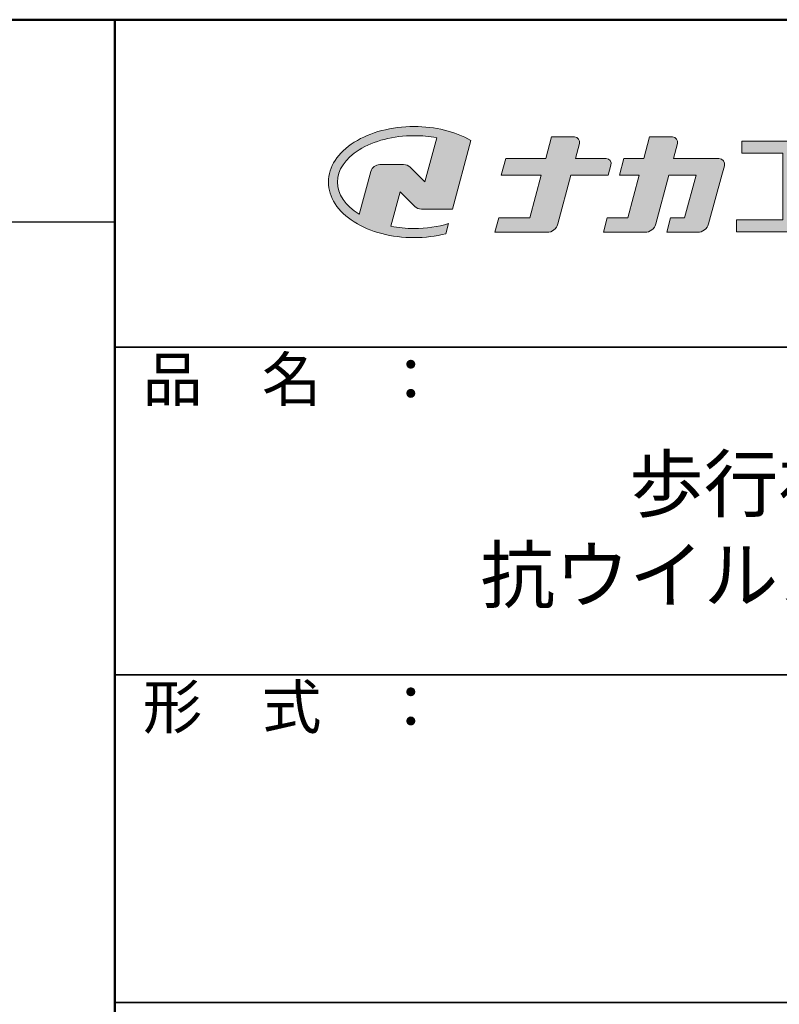
# Model space of a CAD drawing. Units: millimetres. Extents: x -584 to 1017, y -1045 to 63.
# Drawn here: x 714 to 853, y -117 to 63 of the extents above; entities that cross this region are included whole.
import ezdxf

# ---------------------------------------------------------------- set-up
doc = ezdxf.new("R2010")
doc.units = ezdxf.units.MM
for name, color, linetype in [('1-1', 7, 'Continuous'), ('10ユーザー', 161, 'Continuous'), ('_U+30EC_U+30A4_U+30E4_U+30FC 1', 7, 'Continuous'), ('moji', 70, 'Continuous'), ('zumenwaku', 190, 'Continuous')]:
    doc.layers.add(name, color=color, linetype=linetype)
doc.styles.add('MSP', font='txt')

# ---------------------------------------------------------------- blocks, each defined once
blk = doc.blocks.new('block 2')
at = {"layer": '_U+30EC_U+30A4_U+30E4_U+30FC 1'}
h = blk.add_hatch(color=7, dxfattribs=at)
h.dxf.hatch_style = 2
edge = h.paths.add_edge_path()
edge.add_spline(control_points=[(63.572, -144.516), (62.605, -144.815), (61.532, -144.974), (60.417, -144.974), (59.685, -144.974), (58.97, -144.906), (58.292, -144.774), (58.292, -144.774), (59.139, -141.613), (59.139, -141.613), (59.139, -141.613), (60.494, -142.955), (60.494, -142.955), (60.652, -143.111), (60.864, -143.199), (61.085, -143.2), (61.085, -143.2), (63.925, -143.198), (63.925, -143.198), (63.925, -143.198), (65.613, -136.9), (65.613, -136.9), (64.181, -136.084), (62.351, -135.638), (60.417, -135.638), (58.354, -135.638), (56.408, -136.146), (54.939, -137.069), (53.409, -138.03), (52.566, -139.328), (52.566, -140.723), (52.566, -142.119), (53.409, -143.417), (54.939, -144.377), (56.408, -145.3), (58.354, -145.809), (60.417, -145.809), (61.427, -145.809), (62.409, -145.686), (63.321, -145.453), (63.321, -145.453), (63.572, -144.516), (63.572, -144.516)], knot_values=[0, 0, 0, 0, 1, 1, 1, 2, 2, 2, 3, 3, 3, 4, 4, 4, 5, 5, 5, 6, 6, 6, 7, 7, 7, 8, 8, 8, 9, 9, 9, 10, 10, 10, 11, 11, 11, 12, 12, 12, 13, 13, 13, 14, 14, 14, 14], degree=3, periodic=0)
edge = h.paths.add_edge_path()
edge.add_spline(control_points=[(56.454, -139.746), (56.454, -139.746), (55.399, -143.681), (55.399, -143.681), (55.394, -143.678), (55.388, -143.674), (55.382, -143.671), (54.104, -142.868), (53.4, -141.821), (53.4, -140.723), (53.4, -139.625), (54.104, -138.578), (55.382, -137.775), (56.721, -136.935), (58.509, -136.472), (60.417, -136.472), (61.131, -136.472), (61.828, -136.537), (62.491, -136.662), (62.491, -136.662), (61.405, -140.714), (61.405, -140.714), (61.405, -140.714), (60.054, -139.366), (60.054, -139.366), (59.896, -139.208), (59.681, -139.12), (59.458, -139.12), (59.458, -139.12), (57.27, -139.12), (57.27, -139.12), (56.887, -139.12), (56.553, -139.377), (56.454, -139.746)], knot_values=[0, 0, 0, 0, 1, 1, 1, 2, 2, 2, 3, 3, 3, 4, 4, 4, 5, 5, 5, 6, 6, 6, 7, 7, 7, 8, 8, 8, 9, 9, 9, 10, 10, 10, 11, 11, 11, 11], degree=3, periodic=0)
at = {"layer": '_U+30EC_U+30A4_U+30E4_U+30FC 1', "lineweight": 0}
for points, knots in [([(63.572, -144.516), (62.605, -144.815), (61.532, -144.974), (60.417, -144.974), (59.685, -144.974), (58.97, -144.906), (58.292, -144.774), (58.292, -144.774), (59.139, -141.613), (59.139, -141.613), (59.139, -141.613), (60.494, -142.955), (60.494, -142.955), (60.652, -143.111), (60.864, -143.199), (61.085, -143.2), (61.085, -143.2), (63.925, -143.198), (63.925, -143.198), (63.925, -143.198), (65.613, -136.9), (65.613, -136.9), (64.181, -136.084), (62.351, -135.638), (60.417, -135.638), (58.354, -135.638), (56.408, -136.146), (54.939, -137.069), (53.409, -138.03), (52.566, -139.328), (52.566, -140.723), (52.566, -142.119), (53.409, -143.417), (54.939, -144.377), (56.408, -145.3), (58.354, -145.809), (60.417, -145.809), (61.427, -145.809), (62.409, -145.686), (63.321, -145.453), (63.321, -145.453), (63.572, -144.516), (63.572, -144.516)], [0, 0, 0, 0, 1, 1, 1, 2, 2, 2, 3, 3, 3, 4, 4, 4, 5, 5, 5, 6, 6, 6, 7, 7, 7, 8, 8, 8, 9, 9, 9, 10, 10, 10, 11, 11, 11, 12, 12, 12, 13, 13, 13, 14, 14, 14, 14]), ([(56.454, -139.746), (56.454, -139.746), (55.399, -143.681), (55.399, -143.681), (55.394, -143.678), (55.388, -143.674), (55.382, -143.671), (54.104, -142.868), (53.4, -141.821), (53.4, -140.723), (53.4, -139.625), (54.104, -138.578), (55.382, -137.775), (56.721, -136.935), (58.509, -136.472), (60.417, -136.472), (61.131, -136.472), (61.828, -136.537), (62.491, -136.662), (62.491, -136.662), (61.405, -140.714), (61.405, -140.714), (61.405, -140.714), (60.054, -139.366), (60.054, -139.366), (59.896, -139.208), (59.681, -139.12), (59.458, -139.12), (59.458, -139.12), (57.27, -139.12), (57.27, -139.12), (56.887, -139.12), (56.553, -139.377), (56.454, -139.746)], [0, 0, 0, 0, 1, 1, 1, 2, 2, 2, 3, 3, 3, 4, 4, 4, 5, 5, 5, 6, 6, 6, 7, 7, 7, 8, 8, 8, 9, 9, 9, 10, 10, 10, 11, 11, 11, 11])]:
    blk.add_open_spline(points, degree=3, knots=knots, dxfattribs=at)
blk = doc.blocks.new('ナカ工業ロゴ')
at = {"layer": '1-1'}
h = blk.add_hatch(color=256, dxfattribs=at)
h.dxf.hatch_style = 1
edge = h.paths.add_edge_path()
edge.add_spline(control_points=[(62778.83, 18924.9), (62776.64, 18916.9), (62774.44, 18908.9), (62774.44, 18908.9), (62774.44, 18908.9), (62771.84, 18908.9), (62769.23, 18908.9)], knot_values=[15.5, 15.5, 15.5, 15.5, 16, 16, 16, 16.5, 16.5, 16.5, 16.5], degree=3, periodic=0)
edge.add_spline(control_points=[(62769.23, 18908.9), (62766.63, 18908.9), (62764.03, 18908.9), (62764.03, 18908.9), (62764.03, 18908.9), (62763.31, 18906.21), (62762.59, 18903.53)], knot_values=[16.5, 16.5, 16.5, 16.5, 17, 17, 17, 17.5, 17.5, 17.5, 17.5], degree=3, periodic=0)
edge.add_spline(control_points=[(62762.59, 18903.53), (62761.87, 18900.84), (62761.15, 18898.15), (62761.15, 18898.15), (62761.15, 18898.15), (62784.28, 18898.15), (62784.28, 18898.15)], knot_values=[17.5, 17.5, 17.5, 17.5, 18, 18, 18, 19, 19, 19, 19], degree=3, periodic=0)
edge.add_spline(control_points=[(62784.28, 18898.15), (62788.13, 18898.15), (62791.5, 18900.74), (62792.5, 18904.46), (62792.5, 18904.46), (62794.99, 18913.56), (62797.49, 18922.67)], knot_values=[19, 19, 19, 19, 20, 20, 20, 20.5, 20.5, 20.5, 20.5], degree=3, periodic=0)
edge.add_spline(control_points=[(62797.49, 18922.67), (62799.99, 18931.78), (62802.48, 18940.89), (62802.48, 18940.89), (62802.48, 18940.89), (62804.4, 18948.03), (62804.4, 18948.03)], knot_values=[20.5, 20.5, 20.5, 20.5, 21, 21, 21, 22, 22, 22, 22], degree=3, periodic=0)
edge.add_spline(control_points=[(62804.4, 18948.03), (62805.12, 18950.73), (62803.09, 18953.39), (62800.29, 18953.39)], knot_values=[22, 22, 22, 22, 23, 23, 23, 23], degree=3, periodic=0)
edge.add_spline(control_points=[(62800.29, 18953.39), (62800.29, 18953.39), (62791.75, 18953.39), (62783.21, 18953.39)], knot_values=[0, 0, 0, 0, 0.5, 0.5, 0.5, 0.5], degree=3, periodic=0)
edge.add_spline(control_points=[(62783.21, 18953.39), (62774.66, 18953.39), (62766.12, 18953.39), (62766.12, 18953.39), (62766.12, 18953.39), (62769.16, 18964.74), (62769.16, 18964.74)], knot_values=[0.5, 0.5, 0.5, 0.5, 1, 1, 1, 2, 2, 2, 2], degree=3, periodic=0)
edge.add_spline(control_points=[(62769.16, 18964.74), (62769.82, 18967.21), (62767.96, 18969.63), (62765.41, 18969.63), (62765.41, 18969.63), (62761.12, 18969.63), (62756.82, 18969.63)], knot_values=[2, 2, 2, 2, 3, 3, 3, 3.5, 3.5, 3.5, 3.5], degree=3, periodic=0)
edge.add_spline(control_points=[(62756.82, 18969.63), (62752.53, 18969.63), (62748.23, 18969.63), (62748.23, 18969.63), (62748.23, 18969.63), (62747.14, 18965.57), (62746.05, 18961.51)], knot_values=[3.5, 3.5, 3.5, 3.5, 4, 4, 4, 4.5, 4.5, 4.5, 4.5], degree=3, periodic=0)
edge.add_spline(control_points=[(62746.05, 18961.51), (62744.97, 18957.45), (62743.88, 18953.39), (62743.88, 18953.39), (62743.88, 18953.39), (62740.15, 18953.39), (62736.42, 18953.39)], knot_values=[4.5, 4.5, 4.5, 4.5, 5, 5, 5, 5.5, 5.5, 5.5, 5.5], degree=3, periodic=0)
edge.add_spline(control_points=[(62736.42, 18953.39), (62732.69, 18953.39), (62728.96, 18953.39), (62728.96, 18953.39), (62728.96, 18953.39), (62728.12, 18950.26), (62727.28, 18947.14)], knot_values=[5.5, 5.5, 5.5, 5.5, 6, 6, 6, 6.5, 6.5, 6.5, 6.5], degree=3, periodic=0)
edge.add_spline(control_points=[(62727.28, 18947.14), (62726.45, 18944.01), (62725.61, 18940.89), (62725.61, 18940.89), (62725.61, 18940.89), (62729.34, 18940.89), (62733.07, 18940.89)], knot_values=[6.5, 6.5, 6.5, 6.5, 7, 7, 7, 7.5, 7.5, 7.5, 7.5], degree=3, periodic=0)
edge.add_spline(control_points=[(62733.07, 18940.89), (62736.8, 18940.89), (62740.53, 18940.89), (62740.53, 18940.89), (62740.53, 18940.89), (62738.39, 18932.89), (62736.24, 18924.9)], knot_values=[7.5, 7.5, 7.5, 7.5, 8, 8, 8, 8.5, 8.5, 8.5, 8.5], degree=3, periodic=0)
edge.add_spline(control_points=[(62736.24, 18924.9), (62734.1, 18916.9), (62731.96, 18908.9), (62731.96, 18908.9), (62731.96, 18908.9), (62728.1, 18908.9), (62724.25, 18908.9)], knot_values=[8.5, 8.5, 8.5, 8.5, 9, 9, 9, 9.5, 9.5, 9.5, 9.5], degree=3, periodic=0)
edge.add_spline(control_points=[(62724.25, 18908.9), (62720.4, 18908.9), (62716.54, 18908.9), (62716.54, 18908.9), (62716.54, 18908.9), (62715.82, 18906.21), (62715.1, 18903.53)], knot_values=[9.5, 9.5, 9.5, 9.5, 10, 10, 10, 10.5, 10.5, 10.5, 10.5], degree=3, periodic=0)
edge.add_spline(control_points=[(62715.1, 18903.53), (62714.38, 18900.84), (62713.66, 18898.15), (62713.66, 18898.15), (62713.66, 18898.15), (62744.8, 18898.15), (62744.8, 18898.15)], knot_values=[10.5, 10.5, 10.5, 10.5, 11, 11, 11, 12, 12, 12, 12], degree=3, periodic=0)
edge.add_spline(control_points=[(62744.8, 18898.15), (62748.65, 18898.15), (62752.01, 18900.74), (62753.01, 18904.46), (62753.01, 18904.46), (62755.45, 18913.56), (62757.89, 18922.67)], knot_values=[12, 12, 12, 12, 13, 13, 13, 13.5, 13.5, 13.5, 13.5], degree=3, periodic=0)
edge.add_spline(control_points=[(62757.89, 18922.67), (62760.33, 18931.78), (62762.77, 18940.89), (62762.77, 18940.89), (62762.77, 18940.89), (62767.88, 18940.89), (62772.99, 18940.89)], knot_values=[13.5, 13.5, 13.5, 13.5, 14, 14, 14, 14.5, 14.5, 14.5, 14.5], degree=3, periodic=0)
edge.add_spline(control_points=[(62772.99, 18940.89), (62778.1, 18940.89), (62783.21, 18940.89), (62783.21, 18940.89), (62783.21, 18940.89), (62781.02, 18932.89), (62778.83, 18924.9)], knot_values=[14.5, 14.5, 14.5, 14.5, 15, 15, 15, 15.5, 15.5, 15.5, 15.5], degree=3, periodic=0)
at = {"layer": '_U+30EC_U+30A4_U+30E4_U+30FC 1'}
h = blk.add_hatch(color=7, dxfattribs=at)
h.dxf.hatch_style = 2
edge = h.paths.add_edge_path()
edge.add_spline(control_points=[(62715.62, 18953.39), (62715.62, 18953.39), (62692.65, 18953.39), (62692.65, 18953.39), (62692.65, 18953.39), (62695.69, 18964.74), (62695.69, 18964.74), (62696.35, 18967.21), (62694.49, 18969.63), (62691.94, 18969.63), (62691.94, 18969.63), (62674.76, 18969.63), (62674.76, 18969.63), (62674.76, 18969.63), (62670.4, 18953.39), (62670.4, 18953.39), (62670.4, 18953.39), (62640.36, 18953.39), (62640.36, 18953.39), (62640.36, 18953.39), (62637.02, 18940.89), (62637.02, 18940.89), (62637.02, 18940.89), (62667.06, 18940.89), (62667.06, 18940.89), (62667.06, 18940.89), (62658.48, 18908.9), (62658.48, 18908.9), (62658.48, 18908.9), (62635.07, 18908.9), (62635.07, 18908.9), (62635.07, 18908.9), (62632.19, 18898.15), (62632.19, 18898.15), (62632.19, 18898.15), (62671.32, 18898.15), (62671.32, 18898.15), (62675.17, 18898.15), (62678.54, 18900.74), (62679.54, 18904.46), (62679.54, 18904.46), (62689.3, 18940.89), (62689.3, 18940.89), (62689.3, 18940.89), (62717.24, 18940.89), (62717.24, 18940.89), (62717.24, 18940.89), (62719.3, 18948.59), (62719.3, 18948.59), (62719.95, 18951.01), (62718.13, 18953.39), (62715.62, 18953.39)], knot_values=[0, 0, 0, 0, 1, 1, 1, 2, 2, 2, 3, 3, 3, 4, 4, 4, 5, 5, 5, 6, 6, 6, 7, 7, 7, 8, 8, 8, 9, 9, 9, 10, 10, 10, 11, 11, 11, 12, 12, 12, 13, 13, 13, 14, 14, 14, 15, 15, 15, 16, 16, 16, 17, 17, 17, 17], degree=3, periodic=0)
h = blk.add_hatch(color=7, dxfattribs=at)
h.dxf.hatch_style = 2
h.paths.add_polyline_path([(62863.08, 18907.43), (62863.08, 18957.47), (62893.99, 18957.47), (62893.99, 18966.46), (62817.39, 18966.46), (62817.39, 18957.47), (62848.3, 18957.47), (62848.3, 18907.43), (62813.49, 18907.43), (62813.49, 18898.53), (62897.9, 18898.53), (62897.9, 18907.43)])
at = {"layer": '_U+30EC_U+30A4_U+30E4_U+30FC 1', "lineweight": 0}
blk.add_lwpolyline([(62863.08, 18907.43), (62863.08, 18957.47), (62893.99, 18957.47), (62893.99, 18966.46), (62817.39, 18966.46), (62817.39, 18957.47), (62848.3, 18957.47), (62848.3, 18907.43), (62813.49, 18907.43), (62813.49, 18898.53), (62897.9, 18898.53), (62897.9, 18907.43), (62863.08, 18907.43)], dxfattribs=at)
for points, knots in [([(62715.62, 18953.39), (62715.62, 18953.39), (62692.65, 18953.39), (62692.65, 18953.39), (62692.65, 18953.39), (62695.69, 18964.74), (62695.69, 18964.74), (62696.35, 18967.21), (62694.49, 18969.63), (62691.94, 18969.63), (62691.94, 18969.63), (62674.76, 18969.63), (62674.76, 18969.63), (62674.76, 18969.63), (62670.4, 18953.39), (62670.4, 18953.39), (62670.4, 18953.39), (62640.36, 18953.39), (62640.36, 18953.39), (62640.36, 18953.39), (62637.02, 18940.89), (62637.02, 18940.89), (62637.02, 18940.89), (62667.06, 18940.89), (62667.06, 18940.89), (62667.06, 18940.89), (62658.48, 18908.9), (62658.48, 18908.9), (62658.48, 18908.9), (62635.07, 18908.9), (62635.07, 18908.9), (62635.07, 18908.9), (62632.19, 18898.15), (62632.19, 18898.15), (62632.19, 18898.15), (62671.32, 18898.15), (62671.32, 18898.15), (62675.17, 18898.15), (62678.54, 18900.74), (62679.54, 18904.46), (62679.54, 18904.46), (62689.3, 18940.89), (62689.3, 18940.89), (62689.3, 18940.89), (62717.24, 18940.89), (62717.24, 18940.89), (62717.24, 18940.89), (62719.3, 18948.59), (62719.3, 18948.59), (62719.95, 18951.01), (62718.13, 18953.39), (62715.62, 18953.39)], [0, 0, 0, 0, 1, 1, 1, 2, 2, 2, 3, 3, 3, 4, 4, 4, 5, 5, 5, 6, 6, 6, 7, 7, 7, 8, 8, 8, 9, 9, 9, 10, 10, 10, 11, 11, 11, 12, 12, 12, 13, 13, 13, 14, 14, 14, 15, 15, 15, 16, 16, 16, 17, 17, 17, 17]), ([(62800.29, 18953.39), (62800.29, 18953.39), (62766.12, 18953.39), (62766.12, 18953.39), (62766.12, 18953.39), (62769.16, 18964.74), (62769.16, 18964.74), (62769.82, 18967.21), (62767.96, 18969.63), (62765.41, 18969.63), (62765.41, 18969.63), (62748.23, 18969.63), (62748.23, 18969.63), (62748.23, 18969.63), (62743.88, 18953.39), (62743.88, 18953.39), (62743.88, 18953.39), (62728.96, 18953.39), (62728.96, 18953.39), (62728.96, 18953.39), (62725.61, 18940.89), (62725.61, 18940.89), (62725.61, 18940.89), (62740.53, 18940.89), (62740.53, 18940.89), (62740.53, 18940.89), (62731.96, 18908.9), (62731.96, 18908.9), (62731.96, 18908.9), (62716.54, 18908.9), (62716.54, 18908.9), (62716.54, 18908.9), (62713.66, 18898.15), (62713.66, 18898.15), (62713.66, 18898.15), (62744.8, 18898.15), (62744.8, 18898.15), (62748.65, 18898.15), (62752.01, 18900.74), (62753.01, 18904.46), (62753.01, 18904.46), (62762.77, 18940.89), (62762.77, 18940.89), (62762.77, 18940.89), (62783.21, 18940.89), (62783.21, 18940.89), (62783.21, 18940.89), (62774.44, 18908.9), (62774.44, 18908.9), (62774.44, 18908.9), (62764.03, 18908.9), (62764.03, 18908.9), (62764.03, 18908.9), (62761.15, 18898.15), (62761.15, 18898.15), (62761.15, 18898.15), (62784.28, 18898.15), (62784.28, 18898.15), (62788.13, 18898.15), (62791.5, 18900.74), (62792.5, 18904.46), (62792.5, 18904.46), (62802.48, 18940.89), (62802.48, 18940.89), (62802.48, 18940.89), (62804.4, 18948.03), (62804.4, 18948.03), (62805.12, 18950.73), (62803.09, 18953.39), (62800.29, 18953.39)], [0, 0, 0, 0, 1, 1, 1, 2, 2, 2, 3, 3, 3, 4, 4, 4, 5, 5, 5, 6, 6, 6, 7, 7, 7, 8, 8, 8, 9, 9, 9, 10, 10, 10, 11, 11, 11, 12, 12, 12, 13, 13, 13, 14, 14, 14, 15, 15, 15, 16, 16, 16, 17, 17, 17, 18, 18, 18, 19, 19, 19, 20, 20, 20, 21, 21, 21, 22, 22, 22, 23, 23, 23, 23])]:
    blk.add_open_spline(points, degree=3, knots=knots, dxfattribs=at)
at = {"layer": '_U+30EC_U+30A4_U+30E4_U+30FC 1', "xscale": 8.187999999999999, "yscale": 8.187999999999999, "zscale": 8.187999999999999}
blk.add_blockref('block 2', (62076.93, 20088.04), dxfattribs=at)

msp = doc.modelspace()

# ---------------------------------------------------------------- linework, layer by layer
at = {"layer": 'zumenwaku', "linetype": 'Continuous', "lineweight": 50}
msp.add_line((731.6151, 63.0728), (731.6151, -1044.9161), dxfattribs=at)
at = {"layer": 'zumenwaku', "linetype": 'Continuous'}
msp.add_line((-583.5719, 26.0262), (731.6151, 26.0262), dxfattribs=at)
at = {"layer": 'zumenwaku', "linetype": 'Continuous', "lineweight": 35}
for p, q in [((731.6151, 3.0734), (1015.6122, 3.0734)), ((731.6151, -56.926), (1015.6122, -56.926)), ((731.6151, -116.9254), (1015.6122, -116.9254))]:
    msp.add_line(p, q, dxfattribs=at)
at = {"layer": 'zumenwaku', "linetype": 'Continuous', "lineweight": 50}
msp.add_lwpolyline([(-584.3718, -1044.9161), (1015.6122, -1044.9161), (1015.6122, 63.0728), (-584.3718, 63.0728)], close=True, dxfattribs=at)

# ---------------------------------------------------------------- block references
at = {"layer": '10ユーザー', "xscale": 0.244253393664, "yscale": 0.244253393664, "zscale": 0.244253393664}
msp.add_blockref('ナカ工業ロゴ', (-14496.8964, -4591.806), dxfattribs=at)

# ---------------------------------------------------------------- texts
at = {"layer": 'moji', "linetype": 'Continuous', "insert": (873.6151, -31.5827), "char_height": 9.9999, "width": 284, "attachment_point": 5, "style": 'MSP'}
msp.add_mtext('歩行補助手すり\\P抗ウイルス手すりカバー', dxfattribs=at)
at = {"layer": 'zumenwaku', "linetype": 'Continuous', "char_height": 7.99992, "width": 73.302867, "attachment_point": 1, "style": 'MSP'}
for s, insert in [('品\u3000名\u3000：', (736.7224, 1.2168)), ('形\u3000式\u3000：', (736.7224, -58.7826))]:
    msp.add_mtext(s, dxfattribs=dict(at, insert=insert))

doc.saveas('drawing.dxf')
